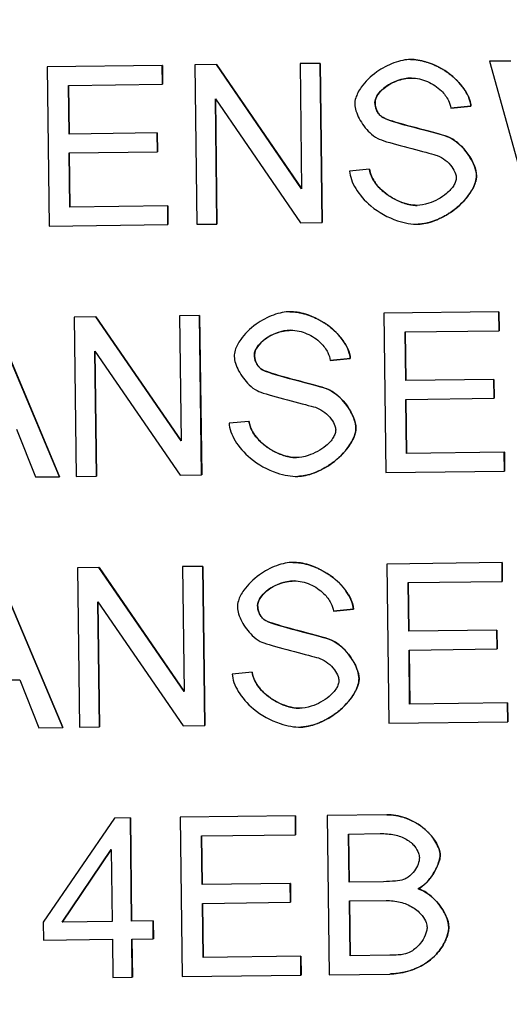
# Model space of a CAD drawing. Units: millimetres. Extents: x 0 to 18711, y 0 to 8486.
# Drawn here: x 7172 to 7179, y 5704 to 5718 of the extents above; entities that cross this region are included whole.
import ezdxf

# ---------------------------------------------------------------- set-up
doc = ezdxf.new("R2010")
doc.units = ezdxf.units.MM
doc.header["$LTSCALE"] = 28.571429
doc.layers.add('Dimensions(BSI)', color=7, linetype='Continuous', lineweight=25)
doc.layers.add('Visible Edges(BSI)', color=7, linetype='Continuous', lineweight=25)
doc.styles.add('STYLE280', font='arial.ttf')
doc.dimstyles.new('MONO-BSI', dxfattribs={"dimscale": 28.571429, "dimtxt": 2.8, "dimasz": 2.5, "dimexe": 3, "dimexo": 2, "dimgap": 0.75, "dimtad": 1, "dimdec": 1, "dimrnd": 1e-08, "dimzin": 0, "dimtxsty": 'STYLE280', "dimcen": 0.09, "dimdle": 10, "dimclrd": 114, "dimclre": 114, "dimclrt": 7, "dimadec": 1, "dimazin": 0, "dimtfac": 0.714286, "dimtdec": 1, "dimtmove": 0, "dimatfit": 3, "dimfxl": 1, "dimtolj": 1, "dimtzin": 0, "dimlwd": 25, "dimlwe": 25, "dimarcsym": 0})

# ---------------------------------------------------------------- blocks, each defined once
blk = doc.blocks.new('*D11')
at = {"layer": 'Defpoints', "color": 0, "linetype": 'Continuous', "transparency": 16777216}
for p in [(8741.397, 7646.109), (6794.217, 6549.831), (8741.397, 5313.205)]:
    blk.add_point(p, dxfattribs=at)
at = {"layer": 'Dimensions(BSI)', "color": 114, "linetype": 'Continuous', "lineweight": 25, "true_color": 0x1ca73b, "transparency": 16777216}
for p, q in [((6794.217, 6606.974), (6794.217, 7731.823)), ((8741.397, 5370.348), (8741.397, 7731.823)), ((6865.645, 7646.109), (8669.968, 7646.109))]:
    blk.add_line(p, q, dxfattribs=at)
at = {"layer": 'Dimensions(BSI)', "color": 114, "linetype": 'Continuous', "true_color": 0x1ca73b, "transparency": 16777216}
for points in [[(6865.645, 7658.014), (6865.645, 7634.204), (6794.217, 7646.109)], [(8669.968, 7658.014), (8669.968, 7634.204), (8741.397, 7646.109)]]:
    blk.add_solid(points, dxfattribs=at)
at = {"layer": 'Dimensions(BSI)', "color": 7, "linetype": 'Continuous', "lineweight": 25, "transparency": 16777216, "insert": (7565.078, 7772.422), "char_height": 80, "attachment_point": 1, "style": 'STYLE280'}
blk.add_mtext('\\A1;(1947,2)', dxfattribs=at)

msp = doc.modelspace()

# ---------------------------------------------------------------- linework, layer by layer
at = {"layer": 'Visible Edges(BSI)'}
for p, q in [((7174.436, 5717.2), (7172.845, 5717.18)), ((7172.845, 5717.18), (7172.872, 5714.98)), ((7174.439, 5716.94), (7174.436, 5717.2)), ((7174.437, 5717.2), (7174.436, 5717.2)), ((7174.437, 5717.2), (7174.44, 5716.94)), ((7175.183, 5717.21), (7174.885, 5717.206)), ((7174.885, 5717.206), (7174.913, 5715.006)), ((7176.361, 5715.497), (7175.183, 5717.21)), ((7175.184, 5717.21), (7175.183, 5717.21)), ((7175.184, 5717.21), (7176.361, 5715.498)), ((7176.617, 5717.227), (7176.339, 5717.224)), ((7176.339, 5717.224), (7176.361, 5715.497)), ((7176.617, 5717.227), (7176.645, 5715.028)), ((7176.644, 5715.028), (7176.617, 5717.227)), ((7176.617, 5717.227), (7176.617, 5717.227)), ((7177.863, 5717.282), (7177.863, 5717.282)), ((7179.252, 5717.26), (7178.954, 5717.257)), ((7178.954, 5717.257), (7179.564, 5715.064)), ((7173.14, 5716.924), (7174.439, 5716.94)), ((7173.14, 5716.924), (7173.149, 5716.252)), ((7173.148, 5716.252), (7173.14, 5716.924)), ((7174.44, 5716.94), (7174.439, 5716.94)), ((7175.169, 5716.736), (7175.191, 5715.009)), ((7175.191, 5715.009), (7175.169, 5716.736)), ((7175.169, 5716.736), (7176.346, 5715.024)), ((7178.699, 5716.635), (7178.421, 5716.609)), ((7178.421, 5716.609), (7178.698, 5716.635)), ((7178.421, 5716.609), (7178.421, 5716.609)), ((7178.699, 5716.635), (7178.698, 5716.635)), ((7177.463, 5716.493), (7177.462, 5716.493)), ((7174.366, 5716.267), (7173.148, 5716.252)), ((7174.366, 5716.267), (7174.369, 5716.007)), ((7174.369, 5716.007), (7174.366, 5716.267)), ((7174.366, 5716.267), (7174.366, 5716.267)), ((7173.151, 5715.992), (7174.369, 5716.007)), ((7173.161, 5715.244), (7173.151, 5715.992)), ((7173.152, 5715.992), (7173.161, 5715.244)), ((7174.369, 5716.007), (7174.369, 5716.007)), ((7177.299, 5715.767), (7177.024, 5715.74)), ((7177.299, 5715.767), (7177.299, 5715.767)), ((7174.511, 5715.261), (7173.161, 5715.244)), ((7174.511, 5715.261), (7174.514, 5715.001)), ((7174.514, 5715.001), (7174.511, 5715.261)), ((7174.511, 5715.261), (7174.511, 5715.261)), ((7172.872, 5714.98), (7174.514, 5715.001)), ((7174.514, 5715.001), (7174.514, 5715.001)), ((7174.913, 5715.006), (7175.191, 5715.009)), ((7175.191, 5715.009), (7175.191, 5715.009)), ((7176.346, 5715.024), (7176.644, 5715.028)), ((7176.645, 5715.028), (7176.644, 5715.028)), ((7177.972, 5715.007), (7177.972, 5715.007)), ((7176.198, 5713.798), (7176.198, 5713.798)), ((7179.086, 5713.796), (7177.494, 5713.776)), ((7177.494, 5713.776), (7177.522, 5711.576)), ((7179.086, 5713.796), (7179.089, 5713.536)), ((7179.089, 5713.536), (7179.086, 5713.796)), ((7179.086, 5713.796), (7179.086, 5713.796)), ((7172.093, 5713.708), (7173.018, 5711.52)), ((7173.018, 5711.52), (7172.093, 5713.708)), ((7173.518, 5713.726), (7173.22, 5713.723)), ((7173.22, 5713.723), (7173.247, 5711.523)), ((7173.518, 5713.726), (7174.695, 5712.014)), ((7174.695, 5712.014), (7173.518, 5713.726)), ((7173.518, 5713.726), (7173.518, 5713.726)), ((7174.952, 5713.744), (7174.674, 5713.741)), ((7174.674, 5713.741), (7174.695, 5712.014)), ((7174.952, 5713.744), (7174.98, 5711.544)), ((7174.979, 5711.544), (7174.952, 5713.744)), ((7174.952, 5713.744), (7174.952, 5713.744)), ((7177.789, 5713.52), (7179.089, 5713.536)), ((7177.798, 5712.847), (7177.789, 5713.52)), ((7177.79, 5713.52), (7177.798, 5712.847)), ((7179.089, 5713.536), (7179.089, 5713.536)), ((7173.504, 5713.253), (7173.526, 5711.526)), ((7173.525, 5711.526), (7173.504, 5713.253)), ((7173.504, 5713.253), (7174.681, 5711.541)), ((7176.755, 5713.126), (7177.033, 5713.151)), ((7176.756, 5713.126), (7176.755, 5713.126)), ((7177.034, 5713.151), (7176.756, 5713.126)), ((7177.034, 5713.151), (7177.033, 5713.151)), ((7175.797, 5713.01), (7175.797, 5713.01)), ((7179.015, 5712.863), (7177.798, 5712.847)), ((7179.018, 5712.603), (7179.015, 5712.863)), ((7179.016, 5712.863), (7179.015, 5712.863)), ((7179.016, 5712.863), (7179.019, 5712.603)), ((7177.801, 5712.588), (7179.018, 5712.603)), ((7177.801, 5712.588), (7177.811, 5711.84)), ((7177.81, 5711.84), (7177.801, 5712.588)), ((7179.019, 5712.603), (7179.018, 5712.603)), ((7175.633, 5712.284), (7175.359, 5712.257)), ((7175.634, 5712.284), (7175.633, 5712.284)), ((7172.423, 5712.178), (7172.686, 5711.516)), ((7179.16, 5711.857), (7177.81, 5711.84)), ((7179.163, 5711.597), (7179.16, 5711.857)), ((7179.161, 5711.857), (7179.16, 5711.857)), ((7179.161, 5711.857), (7179.164, 5711.597)), ((7177.522, 5711.576), (7179.163, 5711.597)), ((7179.164, 5711.597), (7179.163, 5711.597)), ((7172.686, 5711.516), (7173.018, 5711.52)), ((7173.018, 5711.52), (7173.018, 5711.52)), ((7173.247, 5711.523), (7173.525, 5711.526)), ((7173.526, 5711.526), (7173.525, 5711.526)), ((7174.681, 5711.541), (7174.979, 5711.544)), ((7174.98, 5711.544), (7174.979, 5711.544)), ((7176.307, 5711.524), (7176.306, 5711.524)), ((7172.136, 5710.247), (7173.062, 5708.058)), ((7173.061, 5708.058), (7172.136, 5710.247)), ((7173.561, 5710.264), (7173.263, 5710.261)), ((7173.263, 5710.261), (7173.291, 5708.061)), ((7174.739, 5708.552), (7173.561, 5710.264)), ((7173.562, 5710.264), (7173.561, 5710.264)), ((7173.562, 5710.264), (7174.739, 5708.553)), ((7174.995, 5710.282), (7174.717, 5710.279)), ((7174.717, 5710.279), (7174.739, 5708.552)), ((7175.023, 5708.083), (7174.995, 5710.282)), ((7174.996, 5710.282), (7174.995, 5710.282)), ((7174.996, 5710.282), (7175.023, 5708.083)), ((7176.241, 5710.337), (7176.241, 5710.337)), ((7179.129, 5710.334), (7177.538, 5710.314)), ((7177.538, 5710.314), (7177.565, 5708.114)), ((7179.129, 5710.334), (7179.133, 5710.074)), ((7179.132, 5710.074), (7179.129, 5710.334)), ((7179.129, 5710.334), (7179.129, 5710.334)), ((7177.832, 5710.058), (7179.132, 5710.074)), ((7177.841, 5709.386), (7177.832, 5710.058)), ((7177.833, 5710.058), (7177.841, 5709.386)), ((7179.133, 5710.074), (7179.132, 5710.074)), ((7173.569, 5708.064), (7173.547, 5709.791)), ((7173.547, 5709.791), (7174.724, 5708.079)), ((7173.548, 5709.791), (7173.569, 5708.064)), ((7177.077, 5709.69), (7176.799, 5709.664)), ((7176.799, 5709.664), (7177.076, 5709.69)), ((7177.077, 5709.69), (7177.076, 5709.69)), ((7175.841, 5709.548), (7175.84, 5709.548)), ((7176.799, 5709.664), (7176.799, 5709.664)), ((7179.059, 5709.401), (7177.841, 5709.386)), ((7179.059, 5709.401), (7179.062, 5709.141)), ((7179.062, 5709.141), (7179.059, 5709.401)), ((7179.059, 5709.401), (7179.059, 5709.401)), ((7177.844, 5709.126), (7179.062, 5709.141)), ((7177.853, 5708.378), (7177.844, 5709.126)), ((7177.845, 5709.126), (7177.854, 5708.378)), ((7179.062, 5709.141), (7179.062, 5709.141)), ((7171.545, 5708.705), (7172.467, 5708.716)), ((7172.467, 5708.716), (7172.73, 5708.054)), ((7175.677, 5708.822), (7175.402, 5708.795)), ((7175.677, 5708.822), (7175.677, 5708.822)), ((7179.203, 5708.395), (7177.853, 5708.378)), ((7179.207, 5708.135), (7179.203, 5708.395)), ((7179.204, 5708.395), (7179.203, 5708.395)), ((7179.204, 5708.395), (7179.207, 5708.135)), ((7172.73, 5708.054), (7173.061, 5708.058)), ((7173.062, 5708.058), (7173.061, 5708.058)), ((7173.291, 5708.061), (7173.569, 5708.064)), ((7173.569, 5708.064), (7173.569, 5708.064)), ((7174.724, 5708.079), (7175.023, 5708.083)), ((7175.023, 5708.083), (7175.023, 5708.083)), ((7176.35, 5708.062), (7176.35, 5708.062)), ((7177.565, 5708.114), (7179.207, 5708.135)), ((7179.207, 5708.135), (7179.207, 5708.135)), ((7176.275, 5706.836), (7174.683, 5706.816)), ((7174.683, 5706.816), (7174.711, 5704.616)), ((7176.275, 5706.836), (7176.278, 5706.576)), ((7176.278, 5706.576), (7176.275, 5706.836)), ((7176.275, 5706.836), (7176.275, 5706.836)), ((7177.537, 5706.852), (7176.713, 5706.841)), ((7176.713, 5706.841), (7176.741, 5704.642)), ((7177.538, 5706.852), (7177.537, 5706.852)), ((7173.774, 5706.805), (7172.79, 5705.367)), ((7173.995, 5706.807), (7173.774, 5706.805)), ((7173.995, 5706.807), (7174.013, 5705.382)), ((7174.013, 5705.382), (7173.995, 5706.807)), ((7173.995, 5706.807), (7173.995, 5706.807)), ((7174.978, 5706.56), (7176.278, 5706.576)), ((7174.978, 5706.56), (7174.987, 5705.887)), ((7174.986, 5705.887), (7174.978, 5706.56)), ((7176.278, 5706.576), (7176.278, 5706.576)), ((7177.008, 5706.585), (7177.447, 5706.591)), ((7177.016, 5705.921), (7177.008, 5706.585)), ((7177.009, 5706.585), (7177.017, 5705.921)), ((7173.055, 5705.37), (7173.731, 5706.371)), ((7173.731, 5706.371), (7173.055, 5705.37)), ((7173.731, 5706.371), (7173.743, 5705.379)), ((7176.204, 5705.903), (7174.986, 5705.887)), ((7176.207, 5705.643), (7176.204, 5705.903)), ((7176.205, 5705.903), (7176.204, 5705.903)), ((7176.205, 5705.903), (7176.208, 5705.643)), ((7177.49, 5705.927), (7177.016, 5705.921)), ((7177.971, 5705.828), (7177.971, 5705.828)), ((7174.99, 5705.628), (7176.207, 5705.643)), ((7174.99, 5705.628), (7174.999, 5704.88)), ((7174.999, 5704.88), (7174.99, 5705.628)), ((7176.208, 5705.643), (7176.207, 5705.643)), ((7177.02, 5705.661), (7177.527, 5705.668)), ((7177.029, 5704.905), (7177.02, 5705.661)), ((7177.02, 5705.661), (7177.03, 5704.905)), ((7172.79, 5705.367), (7172.793, 5705.119)), ((7173.743, 5705.379), (7173.055, 5705.37)), ((7174.309, 5705.386), (7174.013, 5705.382)), ((7174.312, 5705.138), (7174.309, 5705.386)), ((7174.31, 5705.386), (7174.309, 5705.386)), ((7174.31, 5705.386), (7174.313, 5705.138)), ((7172.793, 5705.119), (7173.746, 5705.131)), ((7173.746, 5705.131), (7173.753, 5704.604)), ((7174.016, 5705.134), (7174.312, 5705.138)), ((7174.016, 5705.134), (7174.023, 5704.608)), ((7174.022, 5704.608), (7174.016, 5705.134)), ((7174.313, 5705.138), (7174.312, 5705.138)), ((7177.577, 5704.912), (7177.029, 5704.905)), ((7176.349, 5704.897), (7174.999, 5704.88)), ((7176.349, 5704.897), (7176.353, 5704.637)), ((7176.352, 5704.637), (7176.349, 5704.897)), ((7176.349, 5704.897), (7176.349, 5704.897)), ((7176.741, 5704.642), (7177.578, 5704.652)), ((7177.579, 5704.652), (7177.578, 5704.652)), ((7173.753, 5704.604), (7174.022, 5704.608)), ((7174.023, 5704.608), (7174.022, 5704.608)), ((7174.711, 5704.616), (7176.352, 5704.637)), ((7176.353, 5704.637), (7176.352, 5704.637))]:
    msp.add_line(p, q, dxfattribs=at)
for points, knots in [([(7177.863, 5717.282), (7177.798, 5717.281), (7177.72, 5717.266), (7177.552, 5717.204), (7177.471, 5717.161), (7177.311, 5717.047), (7177.238, 5716.975), (7177.148, 5716.848), (7177.123, 5716.797), (7177.099, 5716.719), (7177.094, 5716.69), (7177.095, 5716.665)], [-0.061747, -0.061747, -0.061747, -0.061747, -0.04827389, -0.04827389, -0.03496579, -0.03496579, -0.01884771, -0.01884771, -0.00758158, -0.00758158, 0, 0, 0, 0]), ([(7178.698, 5716.635), (7178.697, 5716.666), (7178.689, 5716.701), (7178.661, 5716.779), (7178.641, 5716.817), (7178.57, 5716.929), (7178.502, 5717.004), (7178.314, 5717.152), (7178.197, 5717.212), (7178.002, 5717.271), (7177.927, 5717.282), (7177.863, 5717.282)], [-0.08970404, -0.08970404, -0.08970404, -0.08970404, -0.07960028, -0.07960028, -0.06898501, -0.06898501, -0.04646129, -0.04646129, -0.01919499, -0.01919499, 0, 0, 0, 0]), ([(7177.374, 5716.689), (7177.374, 5716.703), (7177.377, 5716.717), (7177.386, 5716.746), (7177.392, 5716.761), (7177.418, 5716.806), (7177.443, 5716.836), (7177.527, 5716.913), (7177.597, 5716.957), (7177.74, 5717.01), (7177.809, 5717.024), (7177.878, 5717.025)], [-0.07465625, -0.07465625, -0.07465625, -0.07465625, -0.06835334, -0.06835334, -0.06124105, -0.06124105, -0.04602842, -0.04602842, -0.02062783, -0.02062783, 0, 0, 0, 0]), ([(7177.878, 5717.025), (7177.915, 5717.026), (7177.953, 5717.022), (7178.027, 5717.005), (7178.064, 5716.993), (7178.17, 5716.947), (7178.237, 5716.902), (7178.33, 5716.809), (7178.364, 5716.765), (7178.404, 5716.683), (7178.416, 5716.647), (7178.421, 5716.609)], [-0.07312851, -0.07312851, -0.07312851, -0.07312851, -0.06190444, -0.06190444, -0.05056171, -0.05056171, -0.02743846, -0.02743846, -0.01125715, -0.01125715, 0, 0, 0, 0]), ([(7177.095, 5716.665), (7177.095, 5716.633), (7177.102, 5716.601), (7177.123, 5716.535), (7177.139, 5716.499), (7177.193, 5716.396), (7177.245, 5716.327), (7177.334, 5716.241), (7177.372, 5716.211), (7177.412, 5716.191)], [-0.05778555, -0.05778555, -0.05778555, -0.05778555, -0.04832419, -0.04832419, -0.03715961, -0.03715961, -0.01352509, -0.01352509, 0, 0, 0, 0]), ([(7177.462, 5716.493), (7177.448, 5716.506), (7177.434, 5716.52), (7177.412, 5716.551), (7177.403, 5716.567), (7177.381, 5716.617), (7177.375, 5716.652), (7177.374, 5716.689)], [-0.02222715, -0.02222715, -0.02222715, -0.02222715, -0.01643949, -0.01643949, -0.01085455, -0.01085455, 0, 0, 0, 0]), ([(7178.395, 5716.208), (7178.295, 5716.253), (7177.863, 5716.35), (7177.566, 5716.445), (7177.516, 5716.463), (7177.477, 5716.483), (7177.468, 5716.488), (7177.462, 5716.493)], [-0.04983341, -0.04983341, -0.04983341, -0.04983341, -0.01124245, -0.01124245, -0.00246686, -0.00246686, 0, 0, 0, 0]), ([(7178.776, 5715.676), (7178.775, 5715.711), (7178.768, 5715.748), (7178.745, 5715.82), (7178.727, 5715.859), (7178.663, 5715.976), (7178.601, 5716.055), (7178.491, 5716.153), (7178.445, 5716.186), (7178.395, 5716.208)], [-0.06676167, -0.06676167, -0.06676167, -0.06676167, -0.05621446, -0.05621446, -0.04396591, -0.04396591, -0.01621489, -0.01621489, 0, 0, 0, 0]), ([(7177.412, 5716.191), (7177.51, 5716.141), (7177.91, 5716.044), (7178.172, 5715.974), (7178.215, 5715.962), (7178.234, 5715.955)], [-0.0299558, -0.0299558, -0.0299558, -0.0299558, -0.00616235, -0.00616235, 0, 0, 0, 0]), ([(7178.234, 5715.955), (7178.275, 5715.94), (7178.312, 5715.918), (7178.379, 5715.865), (7178.41, 5715.833), (7178.458, 5715.768), (7178.475, 5715.735), (7178.492, 5715.686), (7178.496, 5715.667), (7178.496, 5715.648)], [-0.03676765, -0.03676765, -0.03676765, -0.03676765, -0.02608287, -0.02608287, -0.01545383, -0.01545383, -0.00571148, -0.00571148, 0, 0, 0, 0]), ([(7177.024, 5715.74), (7177.026, 5715.705), (7177.034, 5715.666), (7177.063, 5715.581), (7177.084, 5715.539), (7177.158, 5715.416), (7177.229, 5715.333), (7177.426, 5715.169), (7177.552, 5715.099), (7177.786, 5715.022), (7177.884, 5715.006), (7177.972, 5715.007)], [-0.1146699, -0.1146699, -0.1146699, -0.1146699, -0.1018151, -0.1018151, -0.0883328, -0.0883328, -0.0600076, -0.0600076, -0.0261465, -0.0261465, 0, 0, 0, 0]), ([(7177.955, 5715.267), (7177.921, 5715.267), (7177.882, 5715.271), (7177.797, 5715.29), (7177.755, 5715.303), (7177.625, 5715.357), (7177.538, 5715.411), (7177.413, 5715.526), (7177.371, 5715.581), (7177.318, 5715.682), (7177.304, 5715.726), (7177.299, 5715.767)], [-0.06642623, -0.06642623, -0.06642623, -0.06642623, -0.05736937, -0.05736937, -0.04816052, -0.04816052, -0.02781977, -0.02781977, -0.01239851, -0.01239851, 0, 0, 0, 0]), ([(7177.972, 5715.007), (7178.037, 5715.008), (7178.117, 5715.024), (7178.287, 5715.089), (7178.369, 5715.135), (7178.54, 5715.258), (7178.621, 5715.34), (7178.719, 5715.482), (7178.746, 5715.537), (7178.771, 5715.62), (7178.776, 5715.65), (7178.776, 5715.676)], [-0.06503158, -0.06503158, -0.06503158, -0.06503158, -0.05135781, -0.05135781, -0.03775658, -0.03775658, -0.01993542, -0.01993542, -0.00787635, -0.00787635, 0, 0, 0, 0]), ([(7178.496, 5715.648), (7178.496, 5715.633), (7178.494, 5715.616), (7178.482, 5715.579), (7178.472, 5715.56), (7178.439, 5715.505), (7178.405, 5715.466), (7178.291, 5715.37), (7178.204, 5715.324), (7178.057, 5715.277), (7178.001, 5715.268), (7177.955, 5715.267)], [-0.05944007, -0.05944007, -0.05944007, -0.05944007, -0.05382616, -0.05382616, -0.04781842, -0.04781842, -0.03481052, -0.03481052, -0.01399638, -0.01399638, 0, 0, 0, 0]), ([(7176.198, 5713.798), (7176.133, 5713.798), (7176.055, 5713.782), (7175.887, 5713.721), (7175.806, 5713.678), (7175.645, 5713.564), (7175.573, 5713.491), (7175.483, 5713.364), (7175.458, 5713.313), (7175.434, 5713.236), (7175.429, 5713.207), (7175.43, 5713.182)], [-0.061747, -0.061747, -0.061747, -0.061747, -0.04827389, -0.04827389, -0.03496579, -0.03496579, -0.01884771, -0.01884771, -0.00758158, -0.00758158, 0, 0, 0, 0]), ([(7177.033, 5713.151), (7177.032, 5713.183), (7177.024, 5713.218), (7176.996, 5713.296), (7176.976, 5713.334), (7176.905, 5713.446), (7176.836, 5713.521), (7176.648, 5713.669), (7176.532, 5713.728), (7176.337, 5713.788), (7176.261, 5713.799), (7176.198, 5713.798)], [-0.08970404, -0.08970404, -0.08970404, -0.08970404, -0.07960028, -0.07960028, -0.06898501, -0.06898501, -0.04646129, -0.04646129, -0.01919499, -0.01919499, 0, 0, 0, 0]), ([(7175.709, 5713.205), (7175.709, 5713.22), (7175.711, 5713.234), (7175.72, 5713.263), (7175.727, 5713.278), (7175.753, 5713.322), (7175.778, 5713.353), (7175.862, 5713.43), (7175.932, 5713.474), (7176.075, 5713.527), (7176.144, 5713.541), (7176.212, 5713.542)], [-0.07465625, -0.07465625, -0.07465625, -0.07465625, -0.06835334, -0.06835334, -0.06124105, -0.06124105, -0.04602842, -0.04602842, -0.02062783, -0.02062783, 0, 0, 0, 0]), ([(7176.212, 5713.542), (7176.25, 5713.542), (7176.288, 5713.538), (7176.362, 5713.522), (7176.398, 5713.51), (7176.505, 5713.464), (7176.572, 5713.419), (7176.665, 5713.326), (7176.699, 5713.282), (7176.739, 5713.2), (7176.751, 5713.163), (7176.755, 5713.126)], [-0.07312851, -0.07312851, -0.07312851, -0.07312851, -0.06190444, -0.06190444, -0.05056171, -0.05056171, -0.02743846, -0.02743846, -0.01125715, -0.01125715, 0, 0, 0, 0]), ([(7175.797, 5713.01), (7175.782, 5713.023), (7175.769, 5713.037), (7175.747, 5713.068), (7175.738, 5713.084), (7175.716, 5713.134), (7175.71, 5713.169), (7175.709, 5713.205)], [-0.02222715, -0.02222715, -0.02222715, -0.02222715, -0.01643949, -0.01643949, -0.01085455, -0.01085455, 0, 0, 0, 0]), ([(7175.43, 5713.182), (7175.43, 5713.15), (7175.437, 5713.117), (7175.458, 5713.052), (7175.473, 5713.016), (7175.528, 5712.913), (7175.579, 5712.844), (7175.669, 5712.758), (7175.707, 5712.728), (7175.747, 5712.708)], [-0.05778555, -0.05778555, -0.05778555, -0.05778555, -0.04832419, -0.04832419, -0.03715961, -0.03715961, -0.01352509, -0.01352509, 0, 0, 0, 0]), ([(7176.73, 5712.725), (7176.63, 5712.769), (7176.198, 5712.867), (7175.9, 5712.962), (7175.851, 5712.979), (7175.812, 5713), (7175.803, 5713.005), (7175.797, 5713.01)], [-0.04983341, -0.04983341, -0.04983341, -0.04983341, -0.01124245, -0.01124245, -0.00246686, -0.00246686, 0, 0, 0, 0]), ([(7175.747, 5712.708), (7175.844, 5712.657), (7176.245, 5712.56), (7176.507, 5712.491), (7176.55, 5712.479), (7176.569, 5712.472)], [-0.0299558, -0.0299558, -0.0299558, -0.0299558, -0.00616235, -0.00616235, 0, 0, 0, 0]), ([(7177.11, 5712.193), (7177.11, 5712.228), (7177.102, 5712.264), (7177.079, 5712.337), (7177.062, 5712.375), (7176.998, 5712.493), (7176.936, 5712.572), (7176.826, 5712.67), (7176.779, 5712.703), (7176.73, 5712.725)], [-0.06676167, -0.06676167, -0.06676167, -0.06676167, -0.05621446, -0.05621446, -0.04396591, -0.04396591, -0.01621489, -0.01621489, 0, 0, 0, 0]), ([(7176.569, 5712.472), (7176.609, 5712.457), (7176.647, 5712.434), (7176.714, 5712.382), (7176.745, 5712.35), (7176.793, 5712.284), (7176.81, 5712.252), (7176.827, 5712.203), (7176.831, 5712.184), (7176.831, 5712.165)], [-0.03676765, -0.03676765, -0.03676765, -0.03676765, -0.02608287, -0.02608287, -0.01545383, -0.01545383, -0.00571148, -0.00571148, 0, 0, 0, 0]), ([(7175.359, 5712.257), (7175.361, 5712.222), (7175.368, 5712.183), (7175.398, 5712.098), (7175.419, 5712.056), (7175.493, 5711.933), (7175.564, 5711.85), (7175.761, 5711.686), (7175.887, 5711.616), (7176.121, 5711.538), (7176.219, 5711.523), (7176.306, 5711.524)], [-0.1146699, -0.1146699, -0.1146699, -0.1146699, -0.1018151, -0.1018151, -0.0883328, -0.0883328, -0.0600076, -0.0600076, -0.0261465, -0.0261465, 0, 0, 0, 0]), ([(7176.29, 5711.784), (7176.256, 5711.783), (7176.217, 5711.788), (7176.132, 5711.806), (7176.09, 5711.82), (7175.96, 5711.874), (7175.873, 5711.927), (7175.748, 5712.043), (7175.706, 5712.098), (7175.653, 5712.199), (7175.639, 5712.243), (7175.633, 5712.284)], [-0.06642623, -0.06642623, -0.06642623, -0.06642623, -0.05736937, -0.05736937, -0.04816052, -0.04816052, -0.02781977, -0.02781977, -0.01239851, -0.01239851, 0, 0, 0, 0]), ([(7176.831, 5712.165), (7176.831, 5712.15), (7176.829, 5712.133), (7176.816, 5712.096), (7176.807, 5712.077), (7176.774, 5712.022), (7176.74, 5711.983), (7176.626, 5711.887), (7176.538, 5711.841), (7176.392, 5711.794), (7176.336, 5711.784), (7176.29, 5711.784)], [-0.05944007, -0.05944007, -0.05944007, -0.05944007, -0.05382616, -0.05382616, -0.04781842, -0.04781842, -0.03481052, -0.03481052, -0.01399638, -0.01399638, 0, 0, 0, 0]), ([(7176.306, 5711.524), (7176.372, 5711.525), (7176.452, 5711.541), (7176.622, 5711.606), (7176.704, 5711.652), (7176.875, 5711.775), (7176.956, 5711.857), (7177.054, 5711.999), (7177.081, 5712.054), (7177.106, 5712.137), (7177.111, 5712.167), (7177.11, 5712.193)], [-0.06503158, -0.06503158, -0.06503158, -0.06503158, -0.05135781, -0.05135781, -0.03775658, -0.03775658, -0.01993542, -0.01993542, -0.00787635, -0.00787635, 0, 0, 0, 0]), ([(7176.241, 5710.337), (7176.177, 5710.336), (7176.098, 5710.321), (7175.93, 5710.259), (7175.849, 5710.216), (7175.689, 5710.102), (7175.616, 5710.029), (7175.526, 5709.903), (7175.501, 5709.852), (7175.477, 5709.774), (7175.473, 5709.745), (7175.473, 5709.72)], [-0.061747, -0.061747, -0.061747, -0.061747, -0.04827389, -0.04827389, -0.03496579, -0.03496579, -0.01884771, -0.01884771, -0.00758158, -0.00758158, 0, 0, 0, 0]), ([(7177.076, 5709.69), (7177.075, 5709.721), (7177.068, 5709.756), (7177.039, 5709.834), (7177.019, 5709.872), (7176.948, 5709.984), (7176.88, 5710.059), (7176.692, 5710.207), (7176.575, 5710.267), (7176.38, 5710.326), (7176.305, 5710.337), (7176.241, 5710.337)], [-0.08970404, -0.08970404, -0.08970404, -0.08970404, -0.07960028, -0.07960028, -0.06898501, -0.06898501, -0.04646129, -0.04646129, -0.01919499, -0.01919499, 0, 0, 0, 0]), ([(7175.752, 5709.743), (7175.752, 5709.758), (7175.755, 5709.772), (7175.764, 5709.801), (7175.771, 5709.816), (7175.796, 5709.86), (7175.821, 5709.891), (7175.905, 5709.968), (7175.975, 5710.012), (7176.119, 5710.065), (7176.187, 5710.079), (7176.256, 5710.08)], [-0.07465625, -0.07465625, -0.07465625, -0.07465625, -0.06835334, -0.06835334, -0.06124105, -0.06124105, -0.04602842, -0.04602842, -0.02062783, -0.02062783, 0, 0, 0, 0]), ([(7176.256, 5710.08), (7176.293, 5710.081), (7176.331, 5710.076), (7176.405, 5710.06), (7176.442, 5710.048), (7176.548, 5710.002), (7176.615, 5709.957), (7176.708, 5709.864), (7176.742, 5709.82), (7176.783, 5709.738), (7176.794, 5709.702), (7176.799, 5709.664)], [-0.07312851, -0.07312851, -0.07312851, -0.07312851, -0.06190444, -0.06190444, -0.05056171, -0.05056171, -0.02743846, -0.02743846, -0.01125715, -0.01125715, 0, 0, 0, 0]), ([(7175.473, 5709.72), (7175.473, 5709.688), (7175.48, 5709.655), (7175.501, 5709.59), (7175.517, 5709.554), (7175.571, 5709.451), (7175.623, 5709.382), (7175.712, 5709.296), (7175.75, 5709.266), (7175.79, 5709.246)], [-0.05778555, -0.05778555, -0.05778555, -0.05778555, -0.04832419, -0.04832419, -0.03715961, -0.03715961, -0.01352509, -0.01352509, 0, 0, 0, 0]), ([(7175.84, 5709.548), (7175.826, 5709.561), (7175.813, 5709.575), (7175.79, 5709.606), (7175.781, 5709.622), (7175.759, 5709.672), (7175.753, 5709.707), (7175.752, 5709.743)], [-0.02222715, -0.02222715, -0.02222715, -0.02222715, -0.01643949, -0.01643949, -0.01085455, -0.01085455, 0, 0, 0, 0]), ([(7176.774, 5709.263), (7176.673, 5709.308), (7176.242, 5709.405), (7175.944, 5709.5), (7175.894, 5709.517), (7175.855, 5709.538), (7175.846, 5709.543), (7175.84, 5709.548)], [-0.04983341, -0.04983341, -0.04983341, -0.04983341, -0.01124245, -0.01124245, -0.00246686, -0.00246686, 0, 0, 0, 0]), ([(7177.154, 5708.731), (7177.153, 5708.766), (7177.146, 5708.803), (7177.123, 5708.875), (7177.105, 5708.913), (7177.041, 5709.031), (7176.979, 5709.11), (7176.869, 5709.208), (7176.823, 5709.241), (7176.774, 5709.263)], [-0.06676167, -0.06676167, -0.06676167, -0.06676167, -0.05621446, -0.05621446, -0.04396591, -0.04396591, -0.01621489, -0.01621489, 0, 0, 0, 0]), ([(7175.79, 5709.246), (7175.888, 5709.195), (7176.289, 5709.099), (7176.551, 5709.029), (7176.593, 5709.017), (7176.613, 5709.01)], [-0.0299558, -0.0299558, -0.0299558, -0.0299558, -0.00616235, -0.00616235, 0, 0, 0, 0]), ([(7176.613, 5709.01), (7176.653, 5708.995), (7176.691, 5708.973), (7176.757, 5708.92), (7176.788, 5708.888), (7176.836, 5708.823), (7176.853, 5708.79), (7176.87, 5708.741), (7176.874, 5708.722), (7176.874, 5708.703)], [-0.03676765, -0.03676765, -0.03676765, -0.03676765, -0.02608287, -0.02608287, -0.01545383, -0.01545383, -0.00571148, -0.00571148, 0, 0, 0, 0]), ([(7175.402, 5708.795), (7175.404, 5708.76), (7175.412, 5708.721), (7175.441, 5708.636), (7175.462, 5708.594), (7175.536, 5708.471), (7175.607, 5708.388), (7175.804, 5708.224), (7175.93, 5708.154), (7176.164, 5708.076), (7176.263, 5708.061), (7176.35, 5708.062)], [-0.1146699, -0.1146699, -0.1146699, -0.1146699, -0.1018151, -0.1018151, -0.0883328, -0.0883328, -0.0600076, -0.0600076, -0.0261465, -0.0261465, 0, 0, 0, 0]), ([(7176.333, 5708.322), (7176.299, 5708.322), (7176.26, 5708.326), (7176.176, 5708.345), (7176.133, 5708.358), (7176.003, 5708.412), (7175.917, 5708.465), (7175.791, 5708.581), (7175.749, 5708.636), (7175.696, 5708.737), (7175.682, 5708.781), (7175.677, 5708.822)], [-0.06642623, -0.06642623, -0.06642623, -0.06642623, -0.05736937, -0.05736937, -0.04816052, -0.04816052, -0.02781977, -0.02781977, -0.01239851, -0.01239851, 0, 0, 0, 0]), ([(7176.35, 5708.062), (7176.415, 5708.063), (7176.495, 5708.079), (7176.665, 5708.144), (7176.747, 5708.19), (7176.918, 5708.313), (7176.999, 5708.395), (7177.097, 5708.537), (7177.124, 5708.592), (7177.149, 5708.675), (7177.154, 5708.705), (7177.154, 5708.731)], [-0.06503158, -0.06503158, -0.06503158, -0.06503158, -0.05135781, -0.05135781, -0.03775658, -0.03775658, -0.01993542, -0.01993542, -0.00787635, -0.00787635, 0, 0, 0, 0]), ([(7176.874, 5708.703), (7176.875, 5708.688), (7176.872, 5708.671), (7176.86, 5708.634), (7176.851, 5708.615), (7176.817, 5708.56), (7176.783, 5708.521), (7176.669, 5708.425), (7176.582, 5708.379), (7176.435, 5708.332), (7176.38, 5708.323), (7176.333, 5708.322)], [-0.05944007, -0.05944007, -0.05944007, -0.05944007, -0.05382616, -0.05382616, -0.04781842, -0.04781842, -0.03481052, -0.03481052, -0.01399638, -0.01399638, 0, 0, 0, 0]), ([(7178.273, 5706.297), (7178.273, 5706.321), (7178.268, 5706.348), (7178.248, 5706.408), (7178.233, 5706.439), (7178.182, 5706.528), (7178.131, 5706.59), (7177.986, 5706.717), (7177.892, 5706.772), (7177.704, 5706.839), (7177.617, 5706.853), (7177.537, 5706.852)], [-0.09444742, -0.09444742, -0.09444742, -0.09444742, -0.08446978, -0.08446978, -0.07388586, -0.07388586, -0.05145914, -0.05145914, -0.02398358, -0.02398358, 0, 0, 0, 0]), ([(7177.447, 5706.591), (7177.513, 5706.592), (7177.58, 5706.587), (7177.701, 5706.561), (7177.756, 5706.542), (7177.856, 5706.484), (7177.894, 5706.451), (7177.947, 5706.385), (7177.965, 5706.353), (7177.983, 5706.301), (7177.987, 5706.28), (7177.987, 5706.26)], [-0.04040866, -0.04040866, -0.04040866, -0.04040866, -0.03060429, -0.03060429, -0.02203753, -0.02203753, -0.01348192, -0.01348192, -0.00575111, -0.00575111, 0, 0, 0, 0]), ([(7177.971, 5705.828), (7178.009, 5705.847), (7178.046, 5705.876), (7178.117, 5705.949), (7178.15, 5705.991), (7178.215, 5706.093), (7178.244, 5706.156), (7178.268, 5706.24), (7178.273, 5706.269), (7178.273, 5706.297)], [-0.05126397, -0.05126397, -0.05126397, -0.05126397, -0.0386903, -0.0386903, -0.02595219, -0.02595219, -0.00840024, -0.00840024, 0, 0, 0, 0]), ([(7177.987, 5706.26), (7177.987, 5706.231), (7177.981, 5706.2), (7177.957, 5706.137), (7177.939, 5706.106), (7177.895, 5706.043), (7177.865, 5706.012), (7177.813, 5705.975), (7177.791, 5705.963), (7177.768, 5705.956)], [-0.03778963, -0.03778963, -0.03778963, -0.03778963, -0.02851988, -0.02851988, -0.01901966, -0.01901966, -0.00726586, -0.00726586, 0, 0, 0, 0]), ([(7177.768, 5705.956), (7177.736, 5705.946), (7177.696, 5705.94), (7177.603, 5705.93), (7177.544, 5705.928), (7177.49, 5705.927)], [-0.0277854, -0.0277854, -0.0277854, -0.0277854, -0.01611402, -0.01611402, 0, 0, 0, 0]), ([(7178.393, 5705.3), (7178.392, 5705.325), (7178.388, 5705.351), (7178.375, 5705.403), (7178.366, 5705.43), (7178.329, 5705.512), (7178.295, 5705.566), (7178.207, 5705.677), (7178.149, 5705.732), (7178.052, 5705.796), (7178.012, 5705.816), (7177.971, 5705.828)], [-0.06687811, -0.06687811, -0.06687811, -0.06687811, -0.05978413, -0.05978413, -0.05191833, -0.05191833, -0.03477071, -0.03477071, -0.01292839, -0.01292839, 0, 0, 0, 0]), ([(7177.527, 5705.668), (7177.592, 5705.668), (7177.658, 5705.661), (7177.783, 5705.629), (7177.842, 5705.605), (7177.95, 5705.539), (7177.994, 5705.499), (7178.052, 5705.426), (7178.07, 5705.393), (7178.089, 5705.339), (7178.093, 5705.317), (7178.093, 5705.297)], [-0.04476423, -0.04476423, -0.04476423, -0.04476423, -0.03434223, -0.03434223, -0.02425022, -0.02425022, -0.01402506, -0.01402506, -0.00592542, -0.00592542, 0, 0, 0, 0]), ([(7177.578, 5704.652), (7177.65, 5704.653), (7177.738, 5704.664), (7177.914, 5704.715), (7177.997, 5704.751), (7178.17, 5704.863), (7178.237, 5704.936), (7178.33, 5705.071), (7178.361, 5705.14), (7178.388, 5705.236), (7178.393, 5705.271), (7178.393, 5705.3)], [-0.05720577, -0.05720577, -0.05720577, -0.05720577, -0.0462756, -0.0462756, -0.03597511, -0.03597511, -0.02255704, -0.02255704, -0.00865869, -0.00865869, 0, 0, 0, 0]), ([(7178.093, 5705.297), (7178.093, 5705.28), (7178.091, 5705.261), (7178.082, 5705.224), (7178.076, 5705.205), (7178.052, 5705.148), (7178.028, 5705.109), (7177.962, 5705.028), (7177.919, 5704.99), (7177.838, 5704.943), (7177.805, 5704.93), (7177.774, 5704.925)], [-0.04064396, -0.04064396, -0.04064396, -0.04064396, -0.03634089, -0.03634089, -0.03145937, -0.03145937, -0.02150011, -0.02150011, -0.00924742, -0.00924742, 0, 0, 0, 0]), ([(7177.774, 5704.925), (7177.751, 5704.92), (7177.72, 5704.917), (7177.658, 5704.914), (7177.615, 5704.912), (7177.577, 5704.912)], [-0.01857117, -0.01857117, -0.01857117, -0.01857117, -0.01150773, -0.01150773, 0, 0, 0, 0])]:
    msp.add_open_spline(points, degree=3, knots=knots, dxfattribs=at)
for points, degree in [([(7177.863, 5717.282), (7178.108, 5717.285), (7178.483, 5717.132), (7178.69, 5716.827), (7178.699, 5716.635)], 4), ([(7177.878, 5717.025), (7177.613, 5717.022), (7177.373, 5716.824), (7177.375, 5716.689)], 3), ([(7177.375, 5716.689), (7177.376, 5716.57), (7177.463, 5716.493)], 2), ([(7177.463, 5716.493), (7177.549, 5716.419), (7178.263, 5716.267), (7178.396, 5716.208)], 3), ([(7178.396, 5716.208), (7178.588, 5716.122), (7178.774, 5715.853), (7178.776, 5715.676)], 3), ([(7177.299, 5715.767), (7177.321, 5715.601), (7177.466, 5715.392), (7177.767, 5715.265), (7177.955, 5715.267)], 4), ([(7178.776, 5715.676), (7178.778, 5715.5), (7178.581, 5715.188), (7178.206, 5715.01), (7177.972, 5715.007)], 4), ([(7176.198, 5713.798), (7176.443, 5713.801), (7176.818, 5713.649), (7177.024, 5713.344), (7177.034, 5713.151)], 4), ([(7176.212, 5713.542), (7175.948, 5713.538), (7175.708, 5713.341), (7175.71, 5713.205)], 3), ([(7175.71, 5713.205), (7175.711, 5713.086), (7175.797, 5713.01)], 2), ([(7175.797, 5713.01), (7175.884, 5712.936), (7176.598, 5712.784), (7176.731, 5712.725)], 3), ([(7176.731, 5712.725), (7176.923, 5712.639), (7177.109, 5712.369), (7177.111, 5712.193)], 3), ([(7175.634, 5712.284), (7175.656, 5712.118), (7175.801, 5711.909), (7176.102, 5711.782), (7176.29, 5711.784)], 4), ([(7177.111, 5712.193), (7177.113, 5712.017), (7176.916, 5711.704), (7176.541, 5711.527), (7176.307, 5711.524)], 4), ([(7176.241, 5710.337), (7176.486, 5710.34), (7176.861, 5710.187), (7177.068, 5709.882), (7177.077, 5709.69)], 4), ([(7176.256, 5710.08), (7175.991, 5710.077), (7175.751, 5709.879), (7175.753, 5709.743)], 3), ([(7175.753, 5709.743), (7175.754, 5709.624), (7175.841, 5709.548)], 2), ([(7175.841, 5709.548), (7175.927, 5709.474), (7176.641, 5709.322), (7176.774, 5709.263)], 3), ([(7176.774, 5709.263), (7176.966, 5709.177), (7177.152, 5708.907), (7177.154, 5708.731)], 3), ([(7175.677, 5708.822), (7175.699, 5708.656), (7175.844, 5708.447), (7176.145, 5708.32), (7176.333, 5708.322)], 4), ([(7177.154, 5708.731), (7177.156, 5708.555), (7176.959, 5708.243), (7176.585, 5708.065), (7176.35, 5708.062)], 4), ([(7177.538, 5706.852), (7177.789, 5706.855), (7178.096, 5706.725), (7178.272, 5706.45), (7178.274, 5706.297)], 4), ([(7178.274, 5706.297), (7178.275, 5706.157), (7178.126, 5705.907), (7177.971, 5705.828)], 3), ([(7177.971, 5705.828), (7178.173, 5705.771), (7178.391, 5705.492), (7178.393, 5705.3)], 3), ([(7178.393, 5705.3), (7178.395, 5705.145), (7178.268, 5704.879), (7178.079, 5704.732), (7177.79, 5704.655), (7177.579, 5704.652)], 5)]:
    msp.add_open_spline(points, degree=degree, dxfattribs=at)

# ---------------------------------------------------------------- dimensions: what is measured, and where the dimension line sits
at = {"layer": 'Dimensions(BSI)', "color": 114, "linetype": 'Continuous', "lineweight": 25, "true_color": 0x1ca73b}
dim = msp.add_linear_dim(base=(8741.397, 7646.109), p1=(6794.217, 6549.831), p2=(8741.397, 5313.205), angle=180, text='(<>)', dimstyle='MONO-BSI', override={"dimgap": 0.75, "dimdec": 1, "dimtol": 0, "dimlim": 0, "dimtp": 0, "dimtm": 0, "dimtdec": 1, "dimtofl": 0, "dimatfit": 1}, dxfattribs=at)
dim.commit()
dim.dimension.update_dxf_attribs({"geometry": '*D11', "text_midpoint": (7767.807, 7646.109), "dimtype": 160})

doc.saveas('drawing.dxf')
